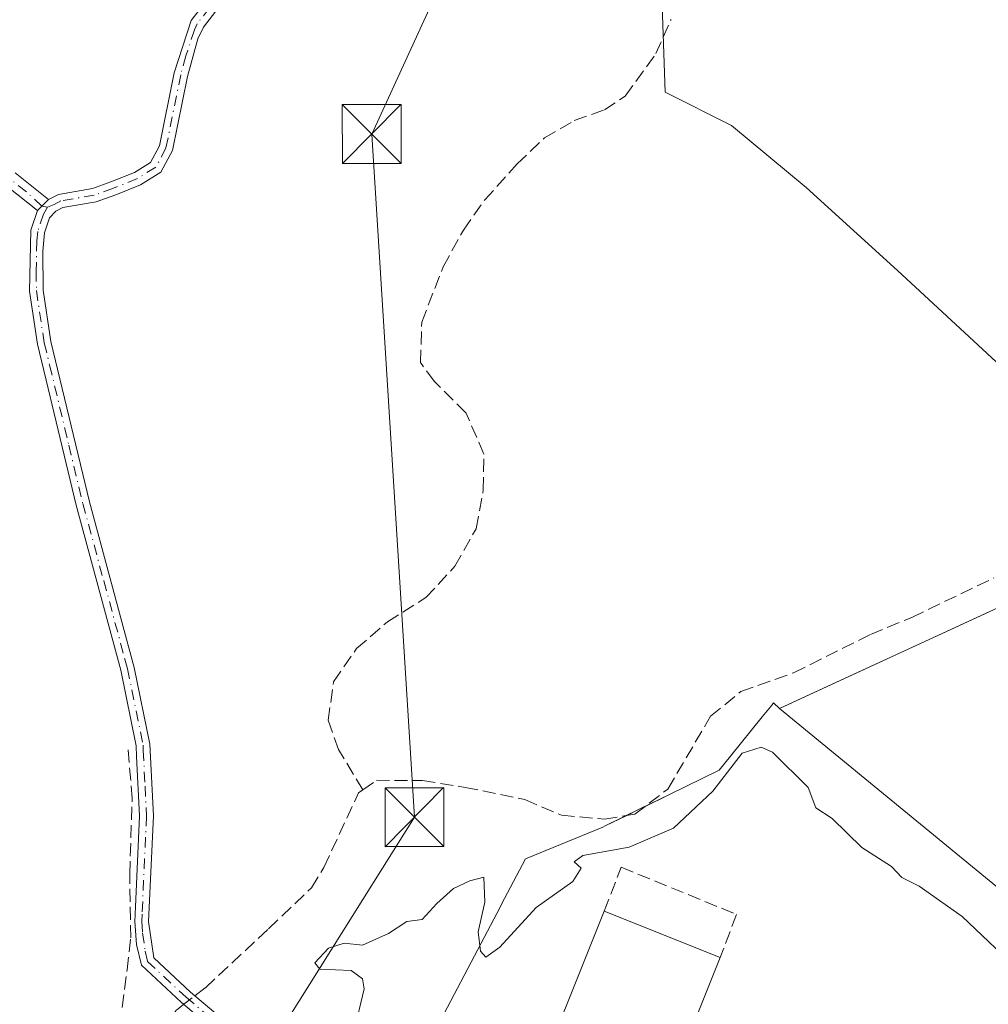
# Model space of a CAD drawing. Units: metres. Extents: x 608698 to 612186, y 4648292 to 4650673.
# Drawn here: x 609440 to 609563, y 4649740 to 4649865 of the extents above; entities that cross this region are included whole.
import ezdxf

# ---------------------------------------------------------------- set-up
doc = ezdxf.new("R2010")
doc.units = ezdxf.units.M
doc.header["$MEASUREMENT"] = 0
doc.linetypes.add('DGN Style 3', pattern=[2.307223458686699, 1.648016756204785, -0.6592067024819142])
doc.linetypes.add('DGN Style 4', pattern=[2.6384748266838614, 1.318413404963828, -0.6592067024819142, 0.001648016756204785, -0.6592067024819142])
for name, color, linetype, lineweight in [('Camino Cxs', 7, 'Continuous', 0), ('Camino eje', 30, 'DGN Style 4', 13), ('Corriente artificial lineal', 4, 'DGN Style 3', 13), ('Corriente artificial lineal oculto', 135, 'DGN Style 4', 13), ('Cultivos leñosos CxS', 92, 'Continuous', 0), ('Curva de nivel normal', 30, 'Continuous', 0), ('Edificación industrial', 135, 'Continuous', 13), ('Edificación industrial Cxs', 135, 'Continuous', 13), ('Huerta CxS', 92, 'Continuous', 0), ('Muro lineal', 1, 'DGN Style 3', 13), ('Núcleo urbano CxS', 7, 'Continuous', 0), ('Recinto industrial CxS', 135, 'Continuous', 0), ('Tendido', 6, 'Continuous', 0), ('Torre de tendido puntual', 7, 'Continuous', 0)]:
    doc.layers.add(name, color=color, linetype=linetype, lineweight=lineweight)

# ---------------------------------------------------------------- blocks, each defined once
blk = doc.blocks.new('5TTEND')
at = {"layer": 'Recinto industrial CxS', "color": 7, "linetype": 'Continuous', "lineweight": 0}
for p, q in [((0.3720000000000001, 0.3784000000000001), (-0.3720000000000001, -0.3776)), ((-0.375, 0.3754), (0.375, -0.3746))]:
    blk.add_line(p, q, dxfattribs=at)
at = {"layer": 'Recinto industrial CxS', "color": 7, "linetype": 'Continuous', "lineweight": 0, "flags": 128}
blk.add_lwpolyline([(-0.375, -0.3746), (0.375, -0.3746), (0.375, 0.3754), (-0.375, 0.3754), (-0.3720000000000001, -0.3776)], dxfattribs=at)

msp = doc.modelspace()

# ---------------------------------------------------------------- linework, layer by layer
at = {"layer": 'Camino Cxs', "color": 7, "linetype": 'Continuous', "lineweight": 0, "extrusion": (0.1563509380549074, 0.1563509381183576, 0.9752480547629203), "elevation": 822638.6181597783, "flags": 128}
msp.add_lwpolyline([(2856993.410636599, -3626749.258752863), (2856993.410636599, -3626747.214102671)], dxfattribs=at)
msp.add_lwpolyline([(2856993.410636599, -3626749.258752863), (2856993.410636599, -3626747.214102671)], dxfattribs=at)
at = {"layer": 'Camino Cxs', "color": 7, "linetype": 'Continuous', "lineweight": 0}
for points in [[(609471.6801000005, 4649730.5101, 355.8904999999941), (609460.5201000003, 4649739.950099999, 356.7317000000039), (609455.4001000002, 4649744.700099999, 356.7011000000057), (609454.7801000001, 4649747.350099999, 357.1261999999988), (609454.5701000001, 4649750.2601, 357.0516999999964), (609454.6501000002, 4649752.1501, 357.1941999999981), (609455.1700999998, 4649763.7501, 354.5834000000032), (609454.7901, 4649771.3101, 354.2219000000041), (609454.7301000003, 4649772.670100001, 354.0948000000063), (609452.7801000001, 4649782.3101, 353.8120000000054), (609447.0701000001, 4649803.370100001, 353.5611999999965), (609443.5000999998, 4649818.2601, 353.491399999999), (609442.1401000004, 4649823.9101, 353.4375), (609441.1201, 4649830.700099999, 354.1705999999977), (609441.2901, 4649838.450099999, 354.4311000000016), (609442.1501000002, 4649840.9801, 353.517200000002), (609443.5601000005, 4649842.390100001, 353.0651000000071), (609444.8300999999, 4649843.030099999, 353.0690000000032), (609449.1601, 4649843.800100001, 353.6606999999931), (609451.5100999996, 4649844.630100001, 354.2212), (609454.5000999998, 4649845.840100001, 353.9691000000021), (609456.5701000001, 4649847.120100001, 353.6205000000046), (609457.7001, 4649849.2401, 353.4584999999934), (609459.5701000001, 4649858.520099999, 352.8427999999985), (609461.7301000003, 4649865.200099999, 353.1600999999937), (609464.9101, 4649869.3201, 353.9823000000033)], [(609443.5601000005, 4649842.390100001, 353.0651000000071), (609444.8300999999, 4649843.030099999, 353.0690000000032), (609449.1601, 4649843.800100001, 353.6606999999931), (609451.5100999996, 4649844.630100001, 354.2212), (609454.5000999998, 4649845.840100001, 353.9691000000021), (609456.5701000001, 4649847.120100001, 353.6205000000046), (609457.7001, 4649849.2401, 353.4584999999934), (609459.5701000001, 4649858.520099999, 352.8427999999985), (609461.7301000003, 4649865.200099999, 353.1600999999937), (609464.9101, 4649869.3201, 353.9823000000033)], [(609466.3400999998, 4649868.300100001, 353.7841999999946), (609463.3000999996, 4649864.370100001, 353.2338000000018), (609462.6001000004, 4649862.890100001, 353.1472000000067), (609461.2600999996, 4649858.0701, 352.9052999999985), (609459.3601000002, 4649848.640100001, 353.2869999999967), (609457.8901000004, 4649845.880100001, 353.4875000000029), (609455.2901, 4649844.270099999, 353.9995000000054), (609452.1300999997, 4649842.9901, 354.7652999999991), (609449.6101000002, 4649842.100099999, 354.1002000000008), (609445.3901000004, 4649841.350099999, 353.4900000000052), (609444.4801000003, 4649840.890100001, 353.5540000000037), (609443.6801000005, 4649840.050100001, 353.7474999999977), (609443.0301000001, 4649838.140100001, 354.2887999999948), (609442.8101000005, 4649835.770099999, 354.6298999999999), (609442.8701, 4649830.8201, 354.4262000000017), (609443.8601000002, 4649824.2501, 353.4238999999943), (609448.7701000003, 4649803.800100001, 353.539300000004), (609453.8101000005, 4649785.170100001, 353.6662999999971), (609454.4901000002, 4649782.690099999, 353.7114000000001), (609456.4700999996, 4649772.890100001, 353.8372999999993), (609456.9200999998, 4649763.7601, 354.1037999999971), (609456.3201000001, 4649750.280099999, 358.8003999999929), (609456.9801000003, 4649745.620100001, 358.1791999999987), (609461.6801000005, 4649741.2601, 357.4192000000039), (609474.1001000004, 4649730.800100001, 355.5068000000028)], [(609466.3400999998, 4649868.300100001, 353.7841999999946), (609463.3000999996, 4649864.370100001, 353.2338000000018), (609462.6001000004, 4649862.890100001, 353.1472000000067), (609461.2600999996, 4649858.0701, 352.9052999999985), (609459.3601000002, 4649848.640100001, 353.2869999999967), (609457.8901000004, 4649845.880100001, 353.4875000000029), (609455.2901, 4649844.270099999, 353.9995000000054), (609452.1300999997, 4649842.9901, 354.7652999999991), (609449.6101000002, 4649842.100099999, 354.1002000000008), (609445.3901000004, 4649841.350099999, 353.4900000000052), (609444.4801000003, 4649840.890100001, 353.5540000000037), (609443.6801000005, 4649840.050100001, 353.7474999999977), (609443.0301000001, 4649838.140100001, 354.2887999999948), (609442.8101000005, 4649835.770099999, 354.6298999999999), (609442.8701, 4649830.8201, 354.4262000000017), (609443.8601000002, 4649824.2501, 353.4238999999943), (609448.7701000003, 4649803.800100001, 353.539300000004), (609453.8101000005, 4649785.170100001, 353.6662999999971), (609454.4901000002, 4649782.690099999, 353.7114000000001), (609456.4700999996, 4649772.890100001, 353.8372999999993), (609456.9200999998, 4649763.7601, 354.1037999999971), (609456.3201000001, 4649750.280099999, 358.8003999999929), (609456.9801000003, 4649745.620100001, 358.1791999999987), (609461.6801000005, 4649741.2601, 357.4192000000039), (609474.1001000004, 4649730.800100001, 355.5068000000028)], [(609439.2801000001, 4649845.7601, 353.0282000000007), (609443.5601000005, 4649842.390100001, 353.0651000000071), (609442.1501000002, 4649840.9801, 353.517200000002), (609438.2200999996, 4649844.0601, 353.895199999999)], [(609439.2801000001, 4649845.7601, 353.0282000000007), (609443.5601000005, 4649842.390100001, 353.0651000000071)], [(609442.1501000002, 4649840.9801, 353.517200000002), (609438.2200999996, 4649844.0601, 353.895199999999)], [(609486.9600999998, 4649721.7401, 355.4642000000022), (609477.3501000004, 4649726.5001, 355.4309000000067), (609471.6801000005, 4649730.5101, 355.8904999999941), (609460.5201000003, 4649739.950099999, 356.7317000000039), (609455.4001000002, 4649744.700099999, 356.7011000000057), (609454.7801000001, 4649747.350099999, 357.1261999999988), (609454.5701000001, 4649750.2601, 357.0516999999964), (609454.6501000002, 4649752.1501, 357.1941999999981), (609455.1700999998, 4649763.7501, 354.5834000000032), (609454.7901, 4649771.3101, 354.2219000000041), (609454.7301000003, 4649772.670100001, 354.0948000000063), (609452.7801000001, 4649782.3101, 353.8120000000054), (609447.0701000001, 4649803.370100001, 353.5611999999965), (609443.5000999998, 4649818.2601, 353.491399999999), (609442.1401000004, 4649823.9101, 353.4375), (609441.1201, 4649830.700099999, 354.1705999999977), (609441.2901, 4649838.450099999, 354.4311000000016), (609442.1501000002, 4649840.9801, 353.517200000002)]]:
    msp.add_polyline3d(points, dxfattribs=at)
at = {"layer": 'Camino eje', "color": 30, "linetype": 'DGN Style 4', "lineweight": 13}
for points in [[(609464.1051000003, 4649866.845100001, 353.468399999998), (609462.5151000004, 4649864.7851, 353.3426999999938), (609462.1651, 4649864.045100001, 353.186600000001), (609461.0850999998, 4649860.7051, 352.8619000000036), (609460.4151, 4649858.295100001, 352.8819999999978), (609458.5301000001, 4649848.940099999, 353.3742999999959), (609457.2301000003, 4649846.5001, 353.565499999997), (609454.8951000003, 4649845.0551, 353.9982000000018), (609451.8201000001, 4649843.8101, 354.4915000000037), (609449.3850999996, 4649842.950099999, 353.8984000000055), (609445.1101000002, 4649842.190099999, 353.2508999999991), (609444.2474999996, 4649841.755100001, 353.3003000000026), (609443.3967000004, 4649841.420100001, 353.3344999999972)], [(609443.3967000004, 4649841.420100001, 353.3344999999972), (609442.7027000004, 4649841.5327, 353.2522999999928), (609440.7150999998, 4649843.370100001, 353.4057999999932), (609438.7500999998, 4649844.9101, 353.4284000000043)], [(609443.3967000004, 4649841.420100001, 353.3344999999972), (609442.9151, 4649840.515100001, 353.5733999999939), (609442.1601, 4649838.295100001, 354.3013000000064), (609442.0500999996, 4649837.110099999, 354.5715000000055), (609441.9650999998, 4649833.235099999, 354.7483999999968), (609441.9951, 4649830.7601, 354.3306000000011), (609443.0000999998, 4649824.0801, 353.4308000000019), (609443.6801000005, 4649821.255100001, 353.4315000000061), (609446.1350999996, 4649811.030099999, 353.5071999999927), (609447.9200999998, 4649803.585100001, 353.5531999999948), (609450.5900999998, 4649793.715100001, 353.5488000000041), (609453.2950999998, 4649783.7401, 353.7341000000015), (609453.6350999996, 4649782.5001, 353.7609999999986), (609455.6001000004, 4649772.780099999, 353.9648000000016), (609455.6300999997, 4649772.100099999, 354.0072999999975), (609455.8551000003, 4649767.5351, 354.3380000000034), (609456.0450999998, 4649763.755100001, 354.3435999999929), (609455.4851000002, 4649751.215100001, 357.997000000003), (609455.4451000001, 4649750.270099999, 357.9260000000068), (609455.5500999996, 4649748.815099999, 357.9832000000025), (609455.8800999997, 4649746.485099999, 357.8000000000029), (609456.1901000004, 4649745.1601, 357.3839000000008), (609461.1001000004, 4649740.6051, 357.0622000000003), (609466.6801000005, 4649735.8851, 355.945000000007)]]:
    msp.add_polyline3d(points, dxfattribs=at)
at = {"layer": 'Corriente artificial lineal', "color": 4, "linetype": 'DGN Style 3', "lineweight": 13}
for points in [[(609483.6376999998, 4649767.064099999, 354.004700000005), (609480.5401, 4649772.200099999, 353.7819000000018), (609479.2301000003, 4649775.9301, 353.751099999994), (609479.9200999998, 4649780.860099999, 353.6429000000062), (609482.8601000002, 4649785.0801, 353.6010999999999), (609486.8101000005, 4649788.5101, 353.5142000000051), (609491.7001, 4649791.5801, 353.6334000000061), (609495.4001000002, 4649795.5801, 353.5559000000067), (609498.0900999998, 4649800.370100001, 353.4820000000037), (609499.0201000003, 4649805.3201, 353.3956999999937), (609499.1001000004, 4649809.890100001, 353.2664999999979), (609496.8300999999, 4649815.130100001, 353.1257000000041), (609492.7600999996, 4649819.1801, 353.1434000000008), (609491.0201000003, 4649821.5701, 353.0332999999956), (609491.1700999998, 4649826.7401, 352.9597000000067), (609493.9001000002, 4649833.790100001, 353.0337), (609496.4801000003, 4649838.4801, 353.1362999999984), (609499.2001, 4649842.3201, 353.1021000000038), (609503.3300999999, 4649846.920100001, 352.7602999999945), (609506.8201000001, 4649850.2301, 352.4189000000042), (609510.6300999997, 4649852.450099999, 352.0708000000013), (609514.4801000003, 4649853.8101, 352.1149000000005), (609517.1401000004, 4649855.5801, 352.277900000001), (609521.0500999996, 4649860.9901, 352.5690000000032), (609522.9700999996, 4649865.360099999, 352.7197000000015)], [(609483.6376999998, 4649767.064099999, 354.004700000005), (609485.4001000002, 4649768.280099999, 353.9925999999978), (609491.2701000003, 4649768.2601, 354.0883000000031), (609496.6901000004, 4649767.380100001, 354.2087000000029), (609504.3201000001, 4649765.8101, 353.7167000000045), (609509.0100999996, 4649763.8301, 353.6426000000066), (609514.4801000003, 4649763.300100001, 353.9394999999931), (609518.3501000004, 4649763.950099999, 354.148000000001), (609522.5601000005, 4649767.1601, 354.0546999999933), (609528.0301000001, 4649776.460100001, 353.4974999999977), (609531.8901000004, 4649779.610099999, 353.4701000000059), (609538.6201, 4649782.0001, 353.776199999993), (609548.4401000004, 4649786.880100001, 353.7519999999931), (609553.7200999996, 4649789.0701, 353.6964000000008), (609564.1601, 4649794.090100001, 353.5641000000033)], [(609448.1201, 4649721.610099999, 353.9524999999995), (609451.3701, 4649732.170100001, 353.9897999999957), (609452.6300999997, 4649737.020099999, 353.9637999999977), (609453.5800999999, 4649744.0801, 354.0109999999986), (609454.0301000001, 4649748.1601, 354.1607999999979), (609453.9101, 4649756.3101, 353.8894), (609454.2100999998, 4649765.940099999, 353.7056000000011), (609453.6801000005, 4649772.600099999, 353.6248999999953)], [(609462.2340000002, 4649740.7937, 354.3019000000059), (609463.5586999999, 4649741.8156, 354.1404000000039), (609471.6300999997, 4649749.350099999, 353.9042000000045), (609477.0900999998, 4649754.5701, 353.9572000000044), (609478.6901000004, 4649757.170100001, 353.9942000000011), (609483.1101000002, 4649766.700099999, 354.022299999997), (609483.6376999998, 4649767.064099999, 354.004700000005)], [(609453.3568000002, 4649716.164999999, 354.3212000000058), (609453.6914999997, 4649721.4713, 353.8632000000071), (609455.5681999996, 4649732.409700001, 353.930600000007), (609456.0444999998, 4649734.195599999, 353.9704999999958), (609458.7912999997, 4649737.6086, 354.2687000000006), (609459.8545000004, 4649738.958100001, 354.3068000000058), (609460.8159999996, 4649739.6998, 354.3246000000072)]]:
    msp.add_polyline3d(points, dxfattribs=at)
at = {"layer": 'Corriente artificial lineal oculto', "color": 135, "linetype": 'DGN Style 4', "lineweight": 13, "extrusion": (0.01003510773657528, 0.007741469926844977, 0.9999196799023846), "elevation": 42466.12114405351, "flags": 128}
msp.add_lwpolyline([(609426.5702116907, 4649550.276290869), (609427.9883680904, 4649551.370223651)], dxfattribs=at)
at = {"layer": 'Cultivos leñosos CxS', "color": 92, "linetype": 'Continuous', "lineweight": 0}
for points in [[(609566.1605000002, 4649820.0834, 353.3319999999949), (609551.8729999998, 4649833.3126, 353.1747999999934), (609540.2312000003, 4649843.8959, 353.0516999999964), (609530.7061999999, 4649851.8334, 353.0831999999937), (609522.2395000001, 4649856.0668, 352.7216000000044), (609521.7104000002, 4649870.883500001, 352.4483999999939), (609527.0021000003, 4649885.171, 352.1698000000033), (609529.6479000002, 4649895.225199999, 352.4006999999983), (609532.2937000003, 4649905.2794, 351.834400000007), (609531.2353999997, 4649937.0294, 351.6391000000003), (609539.1728999997, 4649950.2586, 351.2733000000007), (609543.4062999999, 4649959.2545, 351.1781999999948), (609549.7562999995, 4649965.604499999, 351.2060000000056), (609559.2812999999, 4649973.541999999, 351.0372000000062), (609594.2062999997, 4649959.2545, 351.2130000000034)], [(609646.1699999999, 4649848.49, 353.0801999999967), (609603.7313999999, 4649883.583500001, 351.6456999999937), (609609.023, 4649893.637700001, 351.6140000000014), (609612.7271999996, 4649905.2794, 351.5341999999946), (609616.9605, 4649913.745999999, 351.5494000000036), (609622.7813999997, 4649925.387700001, 351.4539999999979), (609623.3106000006, 4649942.3211, 351.2407999999996), (609594.2062999997, 4649959.2545, 351.2130000000034), (609559.2812999999, 4649973.541999999, 351.0372000000062), (609549.7562999995, 4649965.604499999, 351.2060000000056), (609543.4062999999, 4649959.2545, 351.1781999999948), (609539.1728999997, 4649950.2586, 351.2733000000007), (609531.2353999997, 4649937.0294, 351.6391000000003), (609532.2937000003, 4649905.2794, 351.834400000007), (609529.6479000002, 4649895.225199999, 352.4006999999983), (609527.0021000003, 4649885.171, 352.1698000000033), (609521.7104000002, 4649870.883500001, 352.4483999999939), (609522.2395000001, 4649856.0668, 352.7216000000044), (609530.7061999999, 4649851.8334, 353.0831999999937), (609540.2312000003, 4649843.8959, 353.0516999999964), (609551.8729999998, 4649833.3126, 353.1747999999934), (609566.1605000002, 4649820.0834, 353.3319999999949), (609572.5105, 4649803.679199999, 353.5418000000063), (609574.4400000004, 4649792.67, 353.4752000000008)]]:
    msp.add_polyline3d(points, dxfattribs=at)
at = {"layer": 'Curva de nivel normal', "color": 30, "linetype": 'Continuous', "lineweight": 0, "elevation": 355, "flags": 128}
msp.add_lwpolyline([(609482.5, 4649736.140100001), (609483.7999999998, 4649741.6601), (609483.5999999996, 4649742.940099999), (609482.1600000003, 4649744.020099999), (609478.1799999997, 4649744.190099999), (609477.54, 4649745.0101), (609479.25, 4649746.850099999), (609481.2599999999, 4649747.4801), (609483.5899999999, 4649747.2301), (609486.9299999997, 4649748.720100001), (609489.2599999999, 4649750.2501), (609491.2199999997, 4649750.520099999), (609493.1100000005, 4649752.5801), (609495.2199999997, 4649754.470100001), (609497.29, 4649755.460100001), (609499.0800000001, 4649755.9301), (609499.2199999997, 4649752.7401), (609498.3799999999, 4649748.960100001), (609498.6699999999, 4649746.470100001), (609499.3600000005, 4649745.700099999), (609501.1299999999, 4649746.9801), (609505.7699999996, 4649752.050100001), (609510.4299999997, 4649755.360099999), (609511.4900000002, 4649757.090100001), (609510.6100000005, 4649757.860099999), (609511.7400000002, 4649758.690099999), (609517.6500000004, 4649759.7301), (609523.2800000003, 4649762.170100001), (609528.3200000003, 4649766.880100001), (609532.0499999998, 4649771.7501), (609534.4600000001, 4649772.5001), (609535.9199999999, 4649771.860099999), (609540.4800000006, 4649767.360099999), (609541.4400000004, 4649764.7601), (609543.5300000003, 4649763.420100001), (609547.3399999999, 4649759.700099999), (609551.0899999999, 4649757.300100001), (609552.4299999997, 4649755.890100001), (609554.6299999999, 4649754.7601), (609560.1200000001, 4649750.920100001), (609566.0899999999, 4649745.2301)], dxfattribs=at)
at = {"layer": 'Edificación industrial', "color": 135, "linetype": 'Continuous', "lineweight": 13, "extrusion": (-0.003726999444150734, 0.001494200784635114, 0.9999919383870844), "elevation": 5031.099670486374, "flags": 128}
msp.add_lwpolyline([(609511.5443973622, 4649749.257128579), (609526.3385331422, 4649743.326021955)], dxfattribs=at)
at = {"layer": 'Edificación industrial', "color": 135, "linetype": 'Continuous', "lineweight": 13}
msp.add_polyline3d([(609529.2482000003, 4649745.652899999, 355.1640999999945), (609519.2388000004, 4649720.686799999, 355.3917999999976), (609504.4448999995, 4649726.617900001, 355.3892999999953), (609514.4541999997, 4649751.584000001, 355.100099999996)], dxfattribs=at)
at = {"layer": 'Edificación industrial Cxs', "color": 135, "linetype": 'Continuous', "lineweight": 13, "elevation": 358.4594999999971, "flags": 128}
msp.add_lwpolyline([(609605.0201000003, 4649767.600099999), (609582.7401000002, 4649739.7501), (609536.8300999999, 4649777.420100001), (609572.4200999998, 4649793.850099999), (609574.4401000004, 4649792.670100001), (609578.0401, 4649789.780099999)], close=True, dxfattribs=at)
at = {"layer": 'Edificación industrial Cxs', "color": 135, "linetype": 'Continuous', "lineweight": 13}
msp.add_polyline3d([(609582.7401000002, 4649739.7501, 357.7014000000054), (609536.8300999999, 4649777.420100001, 355.645199999999), (609572.4200999998, 4649793.850099999, 358.286300000007), (609574.4401000004, 4649792.670100001, 358.2783000000054)], dxfattribs=at)
msp.add_3dface([(609529.2482000003, 4649745.652899999, 355.3917999999976), (609519.2388000004, 4649720.686799999, 355.3917999999976), (609504.4448999995, 4649726.617900001, 355.3917999999976), (609514.4541999997, 4649751.584000001, 355.3917999999976)], dxfattribs=at)
at = {"layer": 'Huerta CxS', "color": 92, "linetype": 'Continuous', "lineweight": 0}
for points in [[(609594.2062999997, 4649959.2545, 351.2130000000034), (609559.2812999999, 4649973.541999999, 351.0372000000062), (609549.7562999995, 4649965.604499999, 351.2060000000056), (609543.4062999999, 4649959.2545, 351.1781999999948), (609539.1728999997, 4649950.2586, 351.2733000000007), (609531.2353999997, 4649937.0294, 351.6391000000003), (609532.2937000003, 4649905.2794, 351.834400000007), (609529.6479000002, 4649895.225199999, 352.4006999999983), (609527.0021000003, 4649885.171, 352.1698000000033), (609521.7104000002, 4649870.883500001, 352.4483999999939), (609522.2395000001, 4649856.0668, 352.7216000000044), (609530.7061999999, 4649851.8334, 353.0831999999937), (609540.2312000003, 4649843.8959, 353.0516999999964), (609551.8729999998, 4649833.3126, 353.1747999999934), (609566.1605000002, 4649820.0834, 353.3319999999949)], [(609646.1699999999, 4649848.49, 353.0801999999967), (609603.7313999999, 4649883.583500001, 351.6456999999937), (609609.023, 4649893.637700001, 351.6140000000014), (609612.7271999996, 4649905.2794, 351.5341999999946), (609616.9605, 4649913.745999999, 351.5494000000036), (609622.7813999997, 4649925.387700001, 351.4539999999979), (609623.3106000006, 4649942.3211, 351.2407999999996), (609594.2062999997, 4649959.2545, 351.2130000000034), (609559.2812999999, 4649973.541999999, 351.0372000000062), (609549.7562999995, 4649965.604499999, 351.2060000000056), (609543.4062999999, 4649959.2545, 351.1781999999948), (609539.1728999997, 4649950.2586, 351.2733000000007), (609531.2353999997, 4649937.0294, 351.6391000000003), (609532.2937000003, 4649905.2794, 351.834400000007), (609529.6479000002, 4649895.225199999, 352.4006999999983), (609527.0021000003, 4649885.171, 352.1698000000033), (609521.7104000002, 4649870.883500001, 352.4483999999939), (609522.2395000001, 4649856.0668, 352.7216000000044), (609530.7061999999, 4649851.8334, 353.0831999999937), (609540.2312000003, 4649843.8959, 353.0516999999964), (609551.8729999998, 4649833.3126, 353.1747999999934), (609566.1605000002, 4649820.0834, 353.3319999999949), (609572.5105, 4649803.679199999, 353.5418000000063), (609574.4400000004, 4649792.67, 353.4752000000008)], [(609574.4400000004, 4649792.67, 353.4752000000008), (609572.4199999999, 4649793.850000001, 353.4300999999978), (609563.6540999999, 4649789.803300001, 353.4342999999935), (609559.1610000003, 4649787.729, 353.2862000000023), (609545.2139999997, 4649781.2905, 353.5970999999991), (609536.8300000001, 4649777.42, 353.3882000000012), (609536.0568000004, 4649778.161499999, 353.4198999999935), (609535.8638000004, 4649777.922599999, 353.3997999999993), (609534.6063000001, 4649776.365700001, 353.6410000000033), (609530.5661000004, 4649771.363800001, 354.3276000000042), (609529.1299000002, 4649769.585700001, 354.225099999996), (609522.7043000003, 4649766.439900001, 354.1306000000041), (609519.0983999996, 4649764.6746, 354.1353999999992), (609514.5696999999, 4649762.4575, 353.9747999999963), (609514.2781999996, 4649762.314900001, 353.9777999999933), (609504.3947000002, 4649758.2675, 354.5947000000015), (609501.7392999995, 4649753.2049, 354.8944000000047), (609500.7331999998, 4649751.286699999, 354.9440999999933), (609498.7422000002, 4649747.490800001, 354.9976000000024), (609491.4506999999, 4649733.5891, 355.2768000000069)], [(609563.6540999999, 4649789.803300001, 353.4342999999935), (609559.1610000003, 4649787.729, 353.2862000000023), (609545.2139999997, 4649781.2905, 353.5970999999991), (609536.8300000001, 4649777.42, 353.3882000000012), (609536.0568000004, 4649778.161499999, 353.4198999999935), (609535.8638000004, 4649777.922599999, 353.3997999999993), (609534.6063000001, 4649776.365700001, 353.6410000000033), (609530.5661000004, 4649771.363800001, 354.3276000000042), (609529.1299000002, 4649769.585700001, 354.225099999996), (609522.7043000003, 4649766.439900001, 354.1306000000041), (609519.0983999996, 4649764.6746, 354.1353999999992), (609514.5696999999, 4649762.4575, 353.9747999999963), (609514.2781999996, 4649762.314900001, 353.9777999999933), (609504.3947000002, 4649758.2675, 354.5947000000015), (609501.7392999995, 4649753.2049, 354.8944000000047), (609500.7331999998, 4649751.286699999, 354.9440999999933), (609498.7422000002, 4649747.490800001, 354.9976000000024), (609491.4506999999, 4649733.5891, 355.2768000000069)]]:
    msp.add_polyline3d(points, dxfattribs=at)
at = {"layer": 'Muro lineal', "color": 1, "linetype": 'DGN Style 3', "lineweight": 13}
msp.add_polyline3d([(609514.4541999997, 4649751.584000001, 355.100099999996), (609516.6134000003, 4649757.198100001, 355.2510000000038), (609531.3243000006, 4649751.1656, 355.1012999999948), (609529.2482000003, 4649745.652899999, 355.1640999999945)], dxfattribs=at)
at = {"layer": 'Núcleo urbano CxS', "color": 7, "linetype": 'Continuous', "lineweight": 0}
for points in [[(609574.4400000004, 4649792.67, 353.4752000000008), (609572.4199999999, 4649793.850000001, 353.4300999999978), (609563.6540999999, 4649789.803300001, 353.4342999999935), (609559.1610000003, 4649787.729, 353.2862000000023), (609545.2139999997, 4649781.2905, 353.5970999999991), (609536.8300000001, 4649777.42, 353.3882000000012), (609536.0568000004, 4649778.161499999, 353.4198999999935), (609535.8638000004, 4649777.922599999, 353.3997999999993), (609534.6063000001, 4649776.365700001, 353.6410000000033), (609530.5661000004, 4649771.363800001, 354.3276000000042), (609529.1299000002, 4649769.585700001, 354.225099999996), (609522.7043000003, 4649766.439900001, 354.1306000000041), (609519.0983999996, 4649764.6746, 354.1353999999992), (609514.5696999999, 4649762.4575, 353.9747999999963), (609514.2781999996, 4649762.314900001, 353.9777999999933), (609504.3947000002, 4649758.2675, 354.5947000000015), (609501.7392999995, 4649753.2049, 354.8944000000047), (609500.7331999998, 4649751.286699999, 354.9440999999933), (609498.7422000002, 4649747.490800001, 354.9976000000024), (609491.4506999999, 4649733.5891, 355.2768000000069)], [(609491.4506999999, 4649733.5891, 355.2768000000069), (609498.7422000002, 4649747.490800001, 354.9976000000024), (609500.7331999998, 4649751.286699999, 354.9440999999933), (609501.7392999995, 4649753.2049, 354.8944000000047), (609504.3947000002, 4649758.2675, 354.5947000000015), (609514.2781999996, 4649762.314900001, 353.9777999999933), (609514.5696999999, 4649762.4575, 353.9747999999963), (609519.0983999996, 4649764.6746, 354.1353999999992), (609522.7043000003, 4649766.439900001, 354.1306000000041), (609529.1299000002, 4649769.585700001, 354.225099999996), (609530.5661000004, 4649771.363800001, 354.3276000000042), (609534.6063000001, 4649776.365700001, 353.6410000000033), (609535.8638000004, 4649777.922599999, 353.3997999999993), (609536.0568000004, 4649778.161499999, 353.4198999999935), (609536.8300000001, 4649777.42, 353.3882000000012), (609545.2139999997, 4649781.2905, 353.5970999999991), (609559.1610000003, 4649787.729, 353.2862000000023), (609563.6540999999, 4649789.803300001, 353.4342999999935)]]:
    msp.add_polyline3d(points, dxfattribs=at)
at = {"layer": 'Recinto industrial CxS', "color": 135, "linetype": 'Continuous', "lineweight": 0, "extrusion": (-0.4399029276123965, 0.8978764580246579, 0.01741494769263969), "elevation": 3906791.174521329, "flags": 128}
msp.add_lwpolyline([(-2593109.118915275, -67692.36261226905), (-2593111.19195735, -67692.32580668741), (-2593111.820001903, -67692.3117045488)], dxfattribs=at)
at = {"layer": 'Recinto industrial CxS', "color": 135, "linetype": 'Continuous', "lineweight": 0}
for points in [[(609536.8300999999, 4649777.420100001, 355.645199999999), (609545.2139999997, 4649781.2905, 360.4410000000062), (609559.1610000003, 4649787.7291, 358.1417999999976), (609563.6540999999, 4649789.803300001, 359.7348999999958), (609572.4200999998, 4649793.850099999, 358.286300000007), (609574.4401000004, 4649792.670100001, 358.2783000000054)], [(609491.4506999999, 4649733.5891, 355.296199999997), (609498.7422000002, 4649747.490800001, 355.0299999999988), (609500.7331999998, 4649751.286699999, 354.9726999999984), (609501.7392999995, 4649753.2049, 354.9253999999929), (609504.3947000002, 4649758.2675, 354.8736999999965), (609514.2780999999, 4649762.314900001, 354.5397999999986), (609514.5696999999, 4649762.4575, 354.5246999999945), (609519.0983999996, 4649764.6746, 354.5038000000059), (609522.7043000003, 4649766.439900001, 354.5883999999933), (609529.1299000002, 4649769.585700001, 355.1205000000046), (609530.5661000004, 4649771.363800001, 355.162599999996), (609534.6063000001, 4649776.365700001, 355.4845999999961), (609535.8638000004, 4649777.922599999, 355.5725999999996), (609536.0568000004, 4649778.161499999, 355.5626000000047), (609536.8300000001, 4649777.42, 355.645199999999), (609545.2139999997, 4649781.2905, 360.4410000000062), (609559.1610000003, 4649787.729, 358.1417999999976), (609563.6540999999, 4649789.803300001, 359.7348999999958)], [(609519.6624999996, 4649764.9507, 354.5179000000062), (609522.7043000003, 4649766.439900001, 354.5883999999933), (609529.1299000002, 4649769.585700001, 355.1205000000046), (609530.5661000004, 4649771.363800001, 355.162599999996), (609534.6063000001, 4649776.365700001, 355.4845999999961), (609535.8638000004, 4649777.922599999, 355.5725999999996), (609536.0568000004, 4649778.161499999, 355.5626000000047), (609536.8300999999, 4649777.420100001, 355.645199999999)], [(609487.3076999999, 4649723.519200001, 355.4633000000031), (609489.1961000003, 4649728.109099999, 355.4370999999956), (609491.4506999999, 4649733.5891, 355.296199999997), (609498.7422000002, 4649747.490800001, 355.0299999999988), (609500.7331999998, 4649751.286699999, 354.9726999999984), (609501.7392999995, 4649753.2049, 354.9253999999929), (609504.3947000002, 4649758.2675, 354.8736999999965), (609514.2780999999, 4649762.314900001, 354.5397999999986), (609514.5696999999, 4649762.4575, 354.5246999999945), (609517.2364999996, 4649763.7631, 354.4670000000042)]]:
    msp.add_polyline3d(points, dxfattribs=at)
at = {"layer": 'Tendido', "color": 6, "linetype": 'Continuous', "lineweight": 0}
msp.add_polyline3d([(609402.8399999999, 4649622.5, 357.1929999999993), (609468.8804000001, 4649729.533, 356.8004999999976), (609490.2323000003, 4649763.585000001, 359.3375999999989), (609484.7800000003, 4649850.730000001, 353.199099999998), (609546.9000000004, 4649986.09, 352.7850999999937)], dxfattribs=at)

# ---------------------------------------------------------------- block references
at = {"layer": 'Torre de tendido puntual', "color": 7, "linetype": 'Continuous', "lineweight": 0, "xscale": 10, "yscale": 10, "zscale": 10}
for p in [(609484.7800000003, 4649850.730000001, 353.199099999998), (609490.2323000003, 4649763.585000001, 359.3375999999989)]:
    msp.add_blockref('5TTEND', p, dxfattribs=at)

doc.saveas('drawing.dxf')
